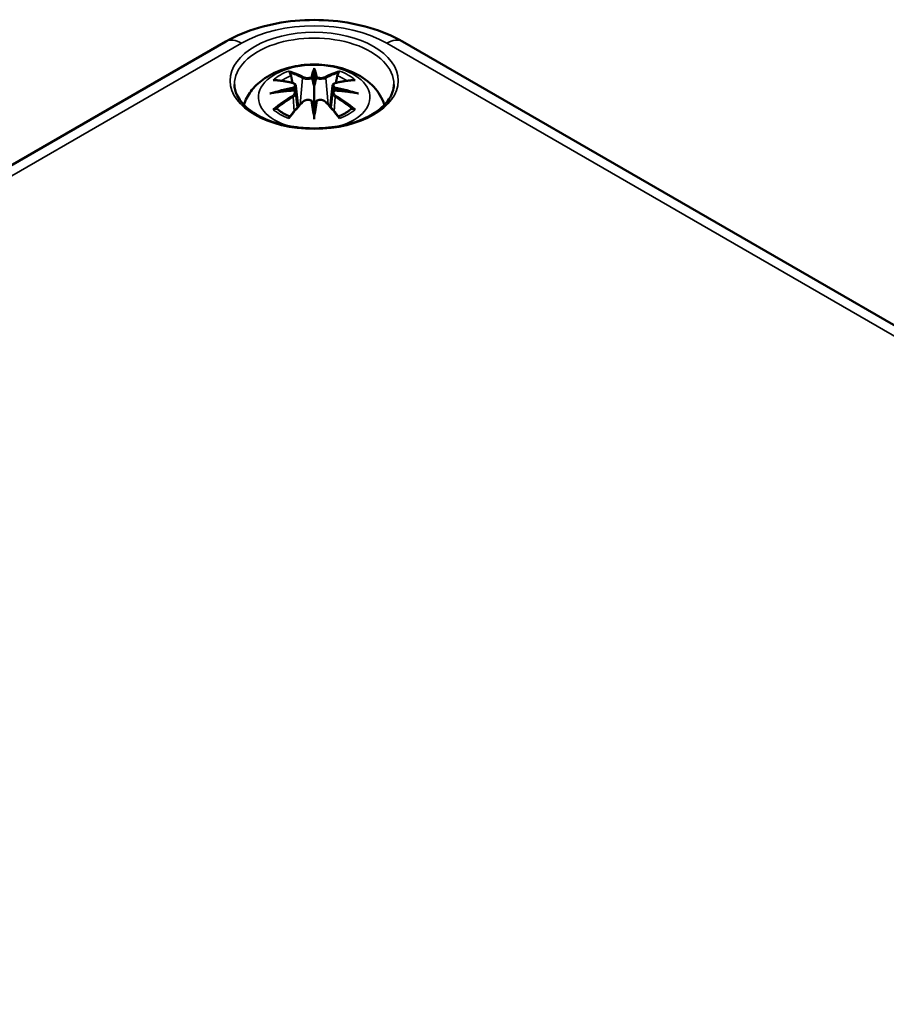
# Model space of a CAD drawing. Units: millimetres. Extents: x 10 to 289, y 10 to 190.
# Drawn here: x 31 to 39, y 41 to 50 of the extents above; entities that cross this region are included whole.
import ezdxf

# ---------------------------------------------------------------- set-up
doc = ezdxf.new("R2010")
doc.units = ezdxf.units.MM
doc.layers.add('Sichtbar (ISO)', color=7, linetype='Continuous', lineweight=50)
doc.layers.add('Sichtbar schmal (ISO)', color=7, linetype='Continuous', lineweight=35)

msp = doc.modelspace()

# ---------------------------------------------------------------- linework, layer by layer
at = {"layer": 'Sichtbar (ISO)'}
for p, q in [((23.4702, 44.1818), (33.0869, 49.7339)), ((34.7511, 49.7339), (66.9951, 31.1178)), ((33.919, 49.485), (33.919, 49.4536)), ((33.919, 49.4536), (33.919, 49.3095)), ((33.7472, 49.3181), (33.7683, 49.1214)), ((33.919, 49.3095), (33.919, 49.0841)), ((34.0907, 49.3181), (34.0696, 49.1214)), ((33.7472, 49.2496), (33.7617, 49.1141)), ((34.0908, 49.2496), (34.0762, 49.1141)), ((33.919, 49.0585), (33.919, 49.0841)), ((33.919, 49.0052), (33.919, 49.0585))]:
    msp.add_line(p, q, dxfattribs=at)
for centre, major_axis, ratio, start_param, end_param in [((33.8854, 49.4995), (-0.0517, 0.2473), 0.036814, 2.026405, 2.439082), ((33.9525, 49.4995), (-0.0517, -0.2473), 0.036814, 0.70251, 1.115188), ((33.688, 49.3855), (0.0043, -0.2735), 0.166237, 1.145796, 1.219537), ((34.15, 49.3855), (0.0043, 0.2735), 0.166237, 1.922055, 1.995797), ((33.8854, 49.2328), (0.0525, -0.2421), 0.006801, 0.908218, 1.320895), ((33.9525, 49.2328), (0.0525, 0.2421), 0.006801, 1.820698, 2.233375)]:
    msp.add_ellipse(centre, major_axis=major_axis, ratio=ratio, start_param=start_param, end_param=end_param, dxfattribs=at)
for points, knots in [([(33.0869, 49.7339), (33.1819, 49.7888), (33.2862, 49.8319), (33.5065, 49.8968), (33.6226, 49.9183), (33.8589, 49.9399), (33.979, 49.9399), (34.2153, 49.9183), (34.3314, 49.8968), (34.5517, 49.8319), (34.6561, 49.7888), (34.7511, 49.7339)], [0, 0, 0, 0, 0.314159, 0.314159, 0.628319, 0.628319, 0.942478, 0.942478, 1.256637, 1.256637, 1.570796, 1.570796, 1.570796, 1.570796]), ([(33.2582, 49.1392), (33.2599, 49.1443), (33.2616, 49.1493), (33.2804, 49.2012), (33.3051, 49.243), (33.3693, 49.3238), (33.4108, 49.36), (33.5117, 49.4279), (33.5732, 49.4558), (33.707, 49.4984), (33.7799, 49.5116), (33.9265, 49.5213), (34, 49.5181), (34.144, 49.4951), (34.2144, 49.4754), (34.3469, 49.4165), (34.4095, 49.3775), (34.5078, 49.2806), (34.5465, 49.227), (34.5743, 49.1552), (34.5771, 49.1473), (34.5797, 49.1392)], [4.109289, 4.109289, 4.109289, 4.109289, 4.133136, 4.133136, 4.357122, 4.357122, 4.636026, 4.636026, 4.993797, 4.993797, 5.383142, 5.383142, 5.767473, 5.767473, 6.153925, 6.153925, 6.539044, 6.539044, 6.848534, 6.848534, 6.886286, 6.886286, 6.886286, 6.886286]), ([(33.6898, 49.4411), (33.6895, 49.4416), (33.6892, 49.442), (33.6873, 49.4448), (33.6861, 49.4473), (33.6835, 49.4527), (33.6825, 49.4554), (33.6816, 49.4571), (33.6816, 49.4571), (33.6816, 49.4572)], [0.05525613, 0.05525613, 0.05525613, 0.05525613, 0.05672679, 0.05672679, 0.06404295, 0.06404295, 0.07427675, 0.07427675, 0.07452176, 0.07452176, 0.07452176, 0.07452176]), ([(34.1564, 49.4572), (34.1563, 49.4571), (34.1563, 49.4571), (34.1554, 49.4553), (34.1544, 49.4526), (34.1516, 49.4467), (34.1501, 49.444), (34.1483, 49.4414), (34.1482, 49.4412), (34.1481, 49.4411)], [-0.0002133, -0.0002133, -0.0002133, -0.0002133, 0, 0, 0.00914203, 0.00914203, 0.01622314, 0.01622314, 0.01656702, 0.01656702, 0.01656702, 0.01656702]), ([(33.5326, 49.3712), (33.5328, 49.3712), (33.5329, 49.3712), (33.5368, 49.372), (33.5406, 49.3722), (33.5443, 49.372)], [-0.000213151, -0.000213151, -0.000213151, -0.000213151, 0, 0, 0.006020995, 0.006020995, 0.006020995, 0.006020995]), ([(33.5443, 49.372), (33.5555, 49.3712), (33.5668, 49.3703), (33.5896, 49.3679), (33.6011, 49.3665), (33.6242, 49.3633), (33.6358, 49.3615), (33.6591, 49.3575), (33.6708, 49.3552), (33.6944, 49.3503), (33.7062, 49.3477), (33.7181, 49.3448)], [2.7936645, 2.7936645, 2.7936645, 2.7936645, 2.8281249, 2.8281249, 2.8625854, 2.8625854, 2.8970458, 2.8970458, 2.9315063, 2.9315063, 2.9659667, 2.9659667, 2.9659667, 2.9659667]), ([(33.6898, 49.4411), (33.6902, 49.4406), (33.6905, 49.4401), (33.6934, 49.4357), (33.6961, 49.4305), (33.6994, 49.4219), (33.7007, 49.4172), (33.7016, 49.413)], [0.03721232, 0.03721232, 0.03721232, 0.03721232, 0.03823639, 0.03823639, 0.04585762, 0.04585762, 0.05210577, 0.05210577, 0.05210577, 0.05210577]), ([(33.8997, 49.3905), (33.8995, 49.3916), (33.8991, 49.3927), (33.8979, 49.3949), (33.8971, 49.3959), (33.8953, 49.3977), (33.8944, 49.3984), (33.8923, 49.3996), (33.8912, 49.4), (33.8901, 49.4003), (33.8901, 49.4003), (33.8901, 49.4003)], [0, 0, 0, 0, 0.001839132, 0.001839132, 0.003776606, 0.003776606, 0.005601033, 0.005601033, 0.007464701, 0.007464701, 0.007505488, 0.007505488, 0.007505488, 0.007505488]), ([(33.9383, 49.3905), (33.9382, 49.3904), (33.9382, 49.3903), (33.9381, 49.3898), (33.9381, 49.3893), (33.938, 49.3889)], [0.012532802, 0.012532802, 0.012532802, 0.012532802, 0.012775146, 0.012775146, 0.014086245, 0.014086245, 0.014086245, 0.014086245]), ([(33.9478, 49.4003), (33.9478, 49.4003), (33.9478, 49.4003), (33.9467, 49.4), (33.9456, 49.3996), (33.9435, 49.3984), (33.9426, 49.3977), (33.9408, 49.3959), (33.94, 49.3949), (33.9388, 49.3927), (33.9384, 49.3916), (33.9383, 49.3905)], [-0.000040907, -0.000040907, -0.000040907, -0.000040907, 0, 0, 0.001869145, 0.001869145, 0.003698934, 0.003698934, 0.005642101, 0.005642101, 0.007486638, 0.007486638, 0.007486638, 0.007486638]), ([(34.1198, 49.3448), (34.1317, 49.3477), (34.1436, 49.3503), (34.1671, 49.3552), (34.1788, 49.3575), (34.2022, 49.3615), (34.2138, 49.3633), (34.2368, 49.3665), (34.2483, 49.3679), (34.2711, 49.3703), (34.2824, 49.3712), (34.2936, 49.372)], [3.3172186, 3.3172186, 3.3172186, 3.3172186, 3.351679, 3.351679, 3.3861395, 3.3861395, 3.4205999, 3.4205999, 3.4550604, 3.4550604, 3.4895209, 3.4895209, 3.4895209, 3.4895209]), ([(34.1363, 49.413), (34.1372, 49.4172), (34.1385, 49.4219), (34.1418, 49.4305), (34.1445, 49.4357), (34.1474, 49.4401), (34.1477, 49.4406), (34.1481, 49.4411)], [0.0701982, 0.0701982, 0.0701982, 0.0701982, 0.07644635, 0.07644635, 0.08406758, 0.08406758, 0.08509165, 0.08509165, 0.08509165, 0.08509165]), ([(34.2936, 49.372), (34.2973, 49.3722), (34.3011, 49.372), (34.305, 49.3712), (34.3052, 49.3712), (34.3053, 49.3712)], [0.067360952, 0.067360952, 0.067360952, 0.067360952, 0.074277719, 0.074277719, 0.074522912, 0.074522912, 0.074522912, 0.074522912]), ([(34.6684, 49.3299), (34.6677, 49.2836), (34.6526, 49.2369), (34.5948, 49.1506), (34.5549, 49.1109), (34.455, 49.0413), (34.3959, 49.011), (34.2632, 48.9622), (34.1897, 48.9436), (34.0355, 48.9203), (33.9549, 48.9157), (33.795, 48.921), (33.7158, 48.931), (33.5673, 48.9643), (33.498, 48.9877), (33.3767, 49.0448), (33.3246, 49.0785), (33.2419, 49.152), (33.2116, 49.1918), (33.1777, 49.2644), (33.17, 49.2972), (33.1695, 49.3299)], [2.365451, 2.365451, 2.365451, 2.365451, 2.724662, 2.724662, 3.048146, 3.048146, 3.359375, 3.359375, 3.671154, 3.671154, 3.984402, 3.984402, 4.298048, 4.298048, 4.610846, 4.610846, 4.92205, 4.92205, 5.23496, 5.23496, 5.48853, 5.48853, 5.48853, 5.48853]), ([(33.729, 49.2742), (33.7165, 49.2735), (33.7041, 49.2727), (33.6792, 49.2709), (33.6668, 49.2698), (33.6421, 49.2674), (33.6298, 49.2661), (33.6053, 49.2631), (33.5931, 49.2615), (33.5688, 49.2581), (33.5566, 49.2562), (33.5446, 49.2542)], [3.2877884, 3.2877884, 3.2877884, 3.2877884, 3.3174381, 3.3174381, 3.3470878, 3.3470878, 3.3767375, 3.3767375, 3.4063873, 3.4063873, 3.436037, 3.436037, 3.436037, 3.436037]), ([(33.7181, 49.3448), (33.721, 49.3441), (33.7238, 49.3432), (33.7291, 49.341), (33.7317, 49.3397), (33.7363, 49.3367), (33.7384, 49.335), (33.7421, 49.3309), (33.7437, 49.3286), (33.7461, 49.3236), (33.7469, 49.3209), (33.7472, 49.3181)], [0.16533437, 0.16533437, 0.16533437, 0.16533437, 0.16998691, 0.16998691, 0.17463945, 0.17463945, 0.17929198, 0.17929198, 0.18394452, 0.18394452, 0.18859706, 0.18859706, 0.18859706, 0.18859706]), ([(33.7256, 49.3054), (33.7256, 49.3054), (33.7256, 49.3054), (33.7263, 49.3048), (33.7269, 49.3041), (33.7281, 49.3025), (33.7287, 49.3015), (33.7299, 49.2994), (33.7304, 49.2982), (33.7314, 49.2959), (33.7317, 49.2947), (33.732, 49.2937)], [-0.000040907, -0.000040907, -0.000040907, -0.000040907, 0, 0, 0.001869145, 0.001869145, 0.003698934, 0.003698934, 0.005642102, 0.005642102, 0.007486638, 0.007486638, 0.007486638, 0.007486638]), ([(33.7303, 49.2739), (33.73, 49.2741), (33.7297, 49.2742), (33.7287, 49.2742), (33.7281, 49.2741), (33.7269, 49.2733), (33.7263, 49.2728), (33.7256, 49.2721), (33.7256, 49.272), (33.7256, 49.272)], [0.002623384, 0.002623384, 0.002623384, 0.002623384, 0.003776606, 0.003776606, 0.005601033, 0.005601033, 0.007464701, 0.007464701, 0.007505488, 0.007505488, 0.007505488, 0.007505488]), ([(33.7303, 49.2739), (33.7321, 49.2728), (33.7338, 49.2717), (33.737, 49.2691), (33.7385, 49.2676), (33.7412, 49.2646), (33.7424, 49.2629), (33.7444, 49.2594), (33.7452, 49.2575), (33.7465, 49.2537), (33.7469, 49.2516), (33.7472, 49.2496)], [0.1225087, 0.1225087, 0.1225087, 0.1225087, 0.12578722, 0.12578722, 0.12906573, 0.12906573, 0.13234425, 0.13234425, 0.13562276, 0.13562276, 0.13890128, 0.13890128, 0.13890128, 0.13890128]), ([(33.732, 49.2937), (33.732, 49.2936), (33.732, 49.2935), (33.7321, 49.293), (33.7322, 49.2925), (33.7321, 49.2921)], [0.012532802, 0.012532802, 0.012532802, 0.012532802, 0.012775146, 0.012775146, 0.014086245, 0.014086245, 0.014086245, 0.014086245]), ([(34.0907, 49.3181), (34.091, 49.3209), (34.0918, 49.3236), (34.0942, 49.3286), (34.0958, 49.3309), (34.0995, 49.335), (34.1016, 49.3367), (34.1063, 49.3397), (34.1088, 49.341), (34.1141, 49.3432), (34.1169, 49.3441), (34.1198, 49.3448)], [0.14207168, 0.14207168, 0.14207168, 0.14207168, 0.14672422, 0.14672422, 0.15137675, 0.15137675, 0.15602929, 0.15602929, 0.16068183, 0.16068183, 0.16533437, 0.16533437, 0.16533437, 0.16533437]), ([(34.0908, 49.2496), (34.091, 49.2516), (34.0914, 49.2537), (34.0927, 49.2575), (34.0935, 49.2594), (34.0956, 49.2629), (34.0968, 49.2646), (34.0994, 49.2676), (34.1009, 49.2691), (34.1041, 49.2717), (34.1058, 49.2728), (34.1076, 49.2739)], [0.35710183, 0.35710183, 0.35710183, 0.35710183, 0.36038035, 0.36038035, 0.36365886, 0.36365886, 0.36693738, 0.36693738, 0.37021589, 0.37021589, 0.37349441, 0.37349441, 0.37349441, 0.37349441]), ([(34.1059, 49.2937), (34.1062, 49.2947), (34.1066, 49.2959), (34.1075, 49.2982), (34.108, 49.2994), (34.1092, 49.3015), (34.1098, 49.3025), (34.111, 49.3041), (34.1116, 49.3048), (34.1123, 49.3054), (34.1123, 49.3054), (34.1123, 49.3054)], [0, 0, 0, 0, 0.001839132, 0.001839132, 0.003776606, 0.003776606, 0.005601033, 0.005601033, 0.007464701, 0.007464701, 0.007505488, 0.007505488, 0.007505488, 0.007505488]), ([(34.1123, 49.272), (34.1123, 49.272), (34.1123, 49.2721), (34.1116, 49.2728), (34.111, 49.2733), (34.1098, 49.2741), (34.1092, 49.2742), (34.1083, 49.2742), (34.1079, 49.2741), (34.1076, 49.2739)], [-0.000040907, -0.000040907, -0.000040907, -0.000040907, 0, 0, 0.001869145, 0.001869145, 0.003698934, 0.003698934, 0.004855544, 0.004855544, 0.004855544, 0.004855544]), ([(34.2933, 49.2542), (34.2813, 49.2562), (34.2692, 49.2581), (34.2448, 49.2615), (34.2326, 49.2631), (34.2081, 49.2661), (34.1958, 49.2674), (34.1711, 49.2698), (34.1587, 49.2709), (34.1338, 49.2727), (34.1214, 49.2735), (34.1089, 49.2742)], [2.8471483, 2.8471483, 2.8471483, 2.8471483, 2.876798, 2.876798, 2.9064478, 2.9064478, 2.9360975, 2.9360975, 2.9657472, 2.9657472, 2.9953969, 2.9953969, 2.9953969, 2.9953969]), ([(33.5034, 49.2451), (33.5039, 49.2452), (33.5044, 49.2453), (33.5193, 49.2494), (33.533, 49.2523), (33.5446, 49.2542)], [-0.02418649, -0.02418649, -0.02418649, -0.02418649, -0.02384234, -0.02384234, -0.01301311, -0.01301311, -0.01301311, -0.01301311]), ([(33.8096, 49.1657), (33.8136, 49.1699), (33.8186, 49.1736), (33.8294, 49.1797), (33.8354, 49.182), (33.8479, 49.1852), (33.8544, 49.1861), (33.8675, 49.1862), (33.874, 49.1855), (33.8865, 49.1825), (33.8923, 49.1803), (33.8976, 49.1773)], [0.16533437, 0.16533437, 0.16533437, 0.16533437, 0.17389707, 0.17389707, 0.18245978, 0.18245978, 0.19102249, 0.19102249, 0.19958519, 0.19958519, 0.2081479, 0.2081479, 0.2081479, 0.2081479]), ([(33.8901, 49.1771), (33.8901, 49.1771), (33.8901, 49.1771), (33.8912, 49.1775), (33.8923, 49.1778), (33.8944, 49.1781), (33.8953, 49.1781), (33.8971, 49.1776), (33.8979, 49.1772), (33.8991, 49.1761), (33.8995, 49.1754), (33.8997, 49.1746)], [-0.000040907, -0.000040907, -0.000040907, -0.000040907, 0, 0, 0.001869145, 0.001869145, 0.003698934, 0.003698934, 0.005642101, 0.005642101, 0.007486638, 0.007486638, 0.007486638, 0.007486638]), ([(33.8997, 49.1746), (33.8997, 49.1745), (33.8997, 49.1745), (33.8998, 49.174), (33.8999, 49.1737), (33.9, 49.1732)], [0.012532802, 0.012532802, 0.012532802, 0.012532802, 0.012775146, 0.012775146, 0.014086245, 0.014086245, 0.014086245, 0.014086245]), ([(33.9383, 49.1746), (33.9384, 49.1754), (33.9388, 49.1761), (33.94, 49.1772), (33.9408, 49.1776), (33.9426, 49.1781), (33.9435, 49.1781), (33.9456, 49.1778), (33.9467, 49.1775), (33.9478, 49.1771), (33.9478, 49.1771), (33.9478, 49.1771)], [0, 0, 0, 0, 0.001839132, 0.001839132, 0.003776606, 0.003776606, 0.005601033, 0.005601033, 0.007464701, 0.007464701, 0.007505488, 0.007505488, 0.007505488, 0.007505488]), ([(33.9403, 49.1773), (33.9456, 49.1803), (33.9515, 49.1825), (33.9639, 49.1855), (33.9704, 49.1862), (33.9835, 49.1861), (33.99, 49.1852), (34.0025, 49.182), (34.0085, 49.1797), (34.0194, 49.1736), (34.0243, 49.1699), (34.0283, 49.1657)], [0.12252084, 0.12252084, 0.12252084, 0.12252084, 0.13108355, 0.13108355, 0.13964625, 0.13964625, 0.14820896, 0.14820896, 0.15677166, 0.15677166, 0.16533437, 0.16533437, 0.16533437, 0.16533437]), ([(34.2933, 49.2542), (34.3049, 49.2523), (34.3186, 49.2494), (34.3336, 49.2453), (34.334, 49.2452), (34.3345, 49.2451)], [-0.02286208, -0.02286208, -0.02286208, -0.02286208, 0, 0, 0.00072655, 0.00072655, 0.00072655, 0.00072655]), ([(33.5607, 49.102), (33.5602, 49.102), (33.5597, 49.1019), (33.5564, 49.1018), (33.5532, 49.1016), (33.5443, 49.1004), (33.5386, 49.0992), (33.5329, 49.0971), (33.5328, 49.0971), (33.5326, 49.097)], [0.05525664, 0.05525664, 0.05525664, 0.05525664, 0.05672921, 0.05672921, 0.06404696, 0.06404696, 0.07427772, 0.07427772, 0.07452291, 0.07452291, 0.07452291, 0.07452291]), ([(33.5607, 49.102), (33.5613, 49.102), (33.5618, 49.102), (33.5663, 49.1019), (33.5706, 49.1007), (33.5748, 49.0981), (33.5758, 49.0973), (33.5768, 49.0964)], [0.03721232, 0.03721232, 0.03721232, 0.03721232, 0.03823639, 0.03823639, 0.04585762, 0.04585762, 0.04849699, 0.04849699, 0.04849699, 0.04849699]), ([(33.6904, 49.03), (33.6828, 49.033), (33.6753, 49.0361), (33.6588, 49.0434), (33.65, 49.0476), (33.6331, 49.0566), (33.6251, 49.0612), (33.6098, 49.0708), (33.6026, 49.0758), (33.589, 49.0859), (33.5827, 49.0911), (33.5769, 49.0964)], [2.9435007, 2.9435007, 2.9435007, 2.9435007, 3.0117279, 3.0117279, 3.0980618, 3.0980618, 3.1843956, 3.1843956, 3.2707294, 3.2707294, 3.3570633, 3.3570633, 3.3570633, 3.3570633]), ([(33.6863, 49.0248), (33.6944, 49.035), (33.7025, 49.0449), (33.7188, 49.0646), (33.727, 49.0743), (33.7434, 49.0934), (33.7517, 49.1028), (33.7682, 49.1213), (33.7764, 49.1304), (33.793, 49.1483), (33.8013, 49.1571), (33.8096, 49.1657)], [2.8000643, 2.8000643, 2.8000643, 2.8000643, 2.8332448, 2.8332448, 2.8664253, 2.8664253, 2.8996057, 2.8996057, 2.9327862, 2.9327862, 2.9659667, 2.9659667, 2.9659667, 2.9659667]), ([(34.0283, 49.1657), (34.0366, 49.1571), (34.0449, 49.1483), (34.0615, 49.1304), (34.0697, 49.1213), (34.0862, 49.1028), (34.0945, 49.0934), (34.1109, 49.0743), (34.1191, 49.0646), (34.1354, 49.0449), (34.1435, 49.035), (34.1516, 49.0248)], [3.3172186, 3.3172186, 3.3172186, 3.3172186, 3.3503991, 3.3503991, 3.3835796, 3.3835796, 3.4167601, 3.4167601, 3.4499405, 3.4499405, 3.483121, 3.483121, 3.483121, 3.483121]), ([(34.2611, 49.0964), (34.2552, 49.0911), (34.2489, 49.0859), (34.2354, 49.0758), (34.2281, 49.0708), (34.2129, 49.0612), (34.2048, 49.0566), (34.1879, 49.0476), (34.1791, 49.0434), (34.1626, 49.0361), (34.1552, 49.033), (34.1475, 49.03)], [1.3553257, 1.3553257, 1.3553257, 1.3553257, 1.4416595, 1.4416595, 1.5279934, 1.5279934, 1.6143272, 1.6143272, 1.7006611, 1.7006611, 1.7688882, 1.7688882, 1.7688882, 1.7688882]), ([(34.2611, 49.0964), (34.2621, 49.0973), (34.2632, 49.0981), (34.2673, 49.1007), (34.2717, 49.1019), (34.2761, 49.102), (34.2767, 49.102), (34.2772, 49.102)], [0.07380845, 0.07380845, 0.07380845, 0.07380845, 0.07644635, 0.07644635, 0.08406758, 0.08406758, 0.08509165, 0.08509165, 0.08509165, 0.08509165]), ([(34.3053, 49.097), (34.3052, 49.0971), (34.305, 49.0971), (34.2992, 49.0993), (34.2934, 49.1005), (34.284, 49.1017), (34.2804, 49.1019), (34.2775, 49.102), (34.2774, 49.102), (34.2772, 49.102)], [-0.00021315, -0.00021315, -0.00021315, -0.00021315, 0, 0, 0.00914199, 0.00914199, 0.01622287, 0.01622287, 0.01656716, 0.01656716, 0.01656716, 0.01656716]), ([(33.6816, 49.0111), (33.6816, 49.0112), (33.6816, 49.0113), (33.6825, 49.0163), (33.6835, 49.0202), (33.6855, 49.0237), (33.6859, 49.0243), (33.6863, 49.0248)], [-0.0002133, -0.0002133, -0.0002133, -0.0002133, 0, 0, 0.00914203, 0.00914203, 0.0112954, 0.0112954, 0.0112954, 0.0112954]), ([(34.1516, 49.0248), (34.1521, 49.0243), (34.1525, 49.0236), (34.1544, 49.02), (34.1555, 49.0161), (34.1563, 49.0113), (34.1563, 49.0112), (34.1564, 49.0111)], [0.06130162, 0.06130162, 0.06130162, 0.06130162, 0.06404295, 0.06404295, 0.07427675, 0.07427675, 0.07452176, 0.07452176, 0.07452176, 0.07452176])]:
    msp.add_open_spline(points, degree=3, knots=knots, dxfattribs=at)
for points, weights in [([(33.715, 49.3456), (33.7085, 49.3779), (33.7016, 49.413)], [1.01250885713, 1.00948357397, 1.00488362486]), ([(34.1363, 49.413), (34.1294, 49.3779), (34.123, 49.3456)], [1.00488362486, 1.00948357397, 1.01250885713])]:
    msp.add_rational_spline(points, weights, degree=2, dxfattribs=at)
for points in [[(33.9, 49.3889), (33.8999, 49.3894), (33.8998, 49.3899), (33.8997, 49.3905)], [(34.1058, 49.2921), (34.1058, 49.2926), (34.1058, 49.2931), (34.1059, 49.2937)], [(33.938, 49.1732), (33.9381, 49.1737), (33.9382, 49.1742), (33.9383, 49.1746)]]:
    msp.add_open_spline(points, degree=3, dxfattribs=at)
at = {"layer": 'Sichtbar schmal (ISO)'}
for p, q in [((23.6202, 44.1669), (33.2369, 49.7191)), ((34.6011, 49.7191), (66.8451, 31.103)), ((33.8086, 49.3908), (33.7876, 49.1425)), ((34.0293, 49.3908), (34.0503, 49.1425)), ((33.7215, 49.2131), (33.7295, 49.0771)), ((34.1165, 49.2131), (34.1085, 49.0771))]:
    msp.add_line(p, q, dxfattribs=at)
for centre, major_axis, ratio, start_param, end_param in [((33.919, 49.3253), (0.9646, 0), 0.57735, 0.785398, 2.356194), ((33.2369, 49.4741), (-0.15, 0.2598), 0.57735, 5.497787, 6.283185), ((33.919, 49.3339), (-0.7495, 0), 0.57735, 3.132336, 6.292442), ((34.6011, 49.4741), (0.15, 0.2598), 0.57735, 0, 0.785398), ((33.919, 49.2104), (-0.525, 0), 0.57735, 2.027234, 7.397544), ((33.919, 49.2341), (0.4534, 0), 0.57735, 2.121805, 2.590584), ((33.8555, 48.2191), (-0.3947, 1.2362), 0.518745, 5.783918, 5.964528), ((34.0938, 48.2558), (-0.1206, 1.2821), 0.170279, 0.272528, 0.45164), ((34.1023, 48.2566), (-0.1197, 1.2722), 0.170279, 0.329778, 0.454842), ((33.7441, 48.2558), (0.1206, 1.2821), 0.170279, 5.831545, 6.010657), ((33.7356, 48.2566), (0.1197, 1.2722), 0.170279, 5.828343, 5.953407), ((33.9824, 48.2191), (0.3947, 1.2362), 0.518745, 0.318658, 0.499267), ((33.919, 49.2341), (0.4534, 0), 0.57735, 0.551009, 1.019788), ((33.9636, 48.2815), (0.8906, -0.9438), 0.614647, 2.385072, 2.565681), ((33.919, 49.2176), (0.4022, 0), 0.57735, 2.141715, 2.451267), ((33.8479, 48.2166), (-0.3917, 1.2267), 0.518745, 5.783918, 5.944526), ((33.8168, 49.3934), (-0.00481, -0.00877), 0.750571, 3.869581, 5.380428), ((34.0211, 49.3934), (0.00481, -0.00877), 0.750571, 0.902757, 2.413604), ((33.99, 48.2166), (0.3917, 1.2267), 0.518745, 0.338659, 0.499267), ((33.8743, 48.2815), (0.8906, 0.9438), 0.614647, 0.575911, 0.75652), ((33.919, 49.2176), (0.4022, 0), 0.57735, 0.690325, 0.999878), ((33.9342, 48.1636), (-1.2622, -0.2549), 0.901293, 4.695669, 4.874781), ((33.9342, 48.3656), (1.2784, -0.1548), 0.700782, 1.818792, 1.997904), ((33.935, 48.16), (1.2525, 0.253), 0.901293, 1.550875, 1.659536), ((33.7157, 49.3351), (0.00235, 0.00972), 0.57364, 0, 0.662201), ((33.9029, 48.16), (1.2525, -0.253), 0.901293, 1.482056, 1.590718), ((33.9037, 48.1636), (-1.2622, 0.2549), 0.901293, 4.549997, 4.729109), ((33.9037, 48.3656), (1.2784, 0.1548), 0.700782, 1.143689, 1.322801), ((34.1222, 49.3351), (-0.00235, 0.00972), 0.57364, 5.620985, 6.283185), ((33.9636, 48.2082), (-0.741, -1.0653), 0.715286, 4.14995, 4.330559), ((33.969, 48.2045), (0.7353, 1.0571), 0.715286, 1.008357, 1.168965), ((33.7157, 49.2171), (0.00514, -0.00858), 0.372653, 0.880106, 2.390953), ((34.0938, 48.2734), (0.2464, -1.2639), 0.030233, 3.909943, 4.089055), ((34.1023, 48.2751), (-0.2446, 1.2542), 0.030233, 0.765148, 0.890212), ((33.7441, 48.2734), (0.2464, 1.2639), 0.030233, 5.335723, 5.514835), ((33.7356, 48.2751), (-0.2446, -1.2542), 0.030233, 2.251381, 2.376444), ((34.1222, 49.2171), (-0.00514, -0.00858), 0.372653, 3.892233, 5.403079), ((33.8689, 48.2045), (0.7353, -1.0571), 0.715286, 1.972628, 2.133236), ((33.8743, 48.2082), (-0.741, 1.0653), 0.715286, 5.094219, 5.274828), ((33.919, 49.2341), (-0.4534, 0), 0.57735, 0.551009, 1.019788), ((33.8555, 48.2707), (0.5748, 1.1634), 0.418106, 0.921025, 1.101634), ((33.8168, 49.1588), (-0.0072, 0.00694), 0.549585, 5.296472, 6.283185), ((34.0211, 49.1588), (0.0072, 0.00694), 0.549585, 0, 0.986713), ((33.9824, 48.2707), (0.5748, -1.1634), 0.418106, 2.039958, 2.220567), ((33.919, 49.2341), (-0.4534, 0), 0.57735, 2.121805, 2.590584)]:
    msp.add_ellipse(centre, major_axis=major_axis, ratio=ratio, start_param=start_param, end_param=end_param, dxfattribs=at)
msp.add_ellipse((33.919, 49.3661), major_axis=(-0.7895, 0), ratio=0.57735, dxfattribs=at)
for points, knots in [([(33.8086, 49.3908), (33.8224, 49.3827), (33.8484, 49.3788), (33.8822, 49.3831), (33.892, 49.3856), (33.9, 49.3889)], [-0.16533437, -0.16533437, -0.16533437, -0.16533437, -0.13526757, -0.13526757, -0.12205905, -0.12205905, -0.12205905, -0.12205905]), ([(33.8901, 49.4003), (33.884, 49.3982), (33.8769, 49.3965), (33.8497, 49.3931), (33.8277, 49.396), (33.816, 49.4024)], [0.12403853, 0.12403853, 0.12403853, 0.12403853, 0.13526757, 0.13526757, 0.16533437, 0.16533437, 0.16533437, 0.16533437]), ([(33.938, 49.3889), (33.9423, 49.3871), (33.947, 49.3856), (33.9633, 49.3816), (33.9759, 49.3804), (33.9979, 49.3812), (34.0077, 49.3827), (34.021, 49.3867), (34.0256, 49.3887), (34.0293, 49.3908)], [-0.37394406, -0.37394406, -0.37394406, -0.37394406, -0.36682602, -0.36682602, -0.35162378, -0.35162378, -0.33872837, -0.33872837, -0.33066874, -0.33066874, -0.33066874, -0.33066874]), ([(34.0219, 49.4024), (34.0188, 49.4007), (34.0149, 49.3991), (34.0037, 49.396), (33.9954, 49.3949), (33.9767, 49.3944), (33.9661, 49.3955), (33.9536, 49.3985), (33.9506, 49.3993), (33.9478, 49.4003)], [0.33066874, 0.33066874, 0.33066874, 0.33066874, 0.33872837, 0.33872837, 0.35162378, 0.35162378, 0.36682602, 0.36682602, 0.37196457, 0.37196457, 0.37196457, 0.37196457]), ([(33.7142, 49.3436), (33.7169, 49.3429), (33.7195, 49.3421), (33.7257, 49.3394), (33.7288, 49.3373), (33.7342, 49.3318), (33.7358, 49.3282), (33.7361, 49.3191), (33.7336, 49.3136), (33.7278, 49.3074), (33.7268, 49.3064), (33.7256, 49.3054)], [0.16533437, 0.16533437, 0.16533437, 0.16533437, 0.17053611, 0.17053611, 0.1788589, 0.1788589, 0.18967853, 0.18967853, 0.20374404, 0.20374404, 0.2066302, 0.2066302, 0.2066302, 0.2066302]), ([(33.7256, 49.272), (33.7301, 49.269), (33.7333, 49.265), (33.7389, 49.2491), (33.7302, 49.2343), (33.7142, 49.2247)], [0.12403853, 0.12403853, 0.12403853, 0.12403853, 0.13526757, 0.13526757, 0.16533437, 0.16533437, 0.16533437, 0.16533437]), ([(33.7321, 49.2921), (33.7347, 49.294), (33.7369, 49.296), (33.7445, 49.3041), (33.7475, 49.3106), (33.7473, 49.3172), (33.7472, 49.3177), (33.7472, 49.3181)], [-0.20860969, -0.20860969, -0.20860969, -0.20860969, -0.20374404, -0.20374404, -0.18967853, -0.18967853, -0.18859706, -0.18859706, -0.18859706, -0.18859706]), ([(34.0909, 49.3181), (34.0905, 49.3152), (34.0908, 49.3121), (34.0941, 49.3032), (34.0989, 49.2973), (34.1058, 49.2921)], [-0.14207168, -0.14207168, -0.14207168, -0.14207168, -0.13526757, -0.13526757, -0.12205905, -0.12205905, -0.12205905, -0.12205905]), ([(34.1123, 49.3054), (34.1078, 49.3093), (34.1046, 49.3136), (34.099, 49.3292), (34.1077, 49.3397), (34.1238, 49.3436)], [0.12403853, 0.12403853, 0.12403853, 0.12403853, 0.13526757, 0.13526757, 0.16533437, 0.16533437, 0.16533437, 0.16533437]), ([(34.1238, 49.2247), (34.1195, 49.2273), (34.1156, 49.2302), (34.1072, 49.2384), (34.1038, 49.244), (34.1011, 49.2559), (34.1026, 49.2622), (34.1085, 49.2691), (34.1102, 49.2706), (34.1123, 49.272)], [0.33066874, 0.33066874, 0.33066874, 0.33066874, 0.33872837, 0.33872837, 0.35162378, 0.35162378, 0.36682602, 0.36682602, 0.37196457, 0.37196457, 0.37196457, 0.37196457]), ([(33.816, 49.1659), (33.818, 49.168), (33.8203, 49.17), (33.827, 49.1747), (33.8317, 49.1771), (33.8434, 49.1815), (33.8506, 49.183), (33.8675, 49.1838), (33.877, 49.1824), (33.8869, 49.1786), (33.8885, 49.1779), (33.8901, 49.1771)], [0.16533437, 0.16533437, 0.16533437, 0.16533437, 0.17053611, 0.17053611, 0.1788589, 0.1788589, 0.18967853, 0.18967853, 0.20374404, 0.20374404, 0.2066302, 0.2066302, 0.2066302, 0.2066302]), ([(33.9478, 49.1771), (33.9539, 49.1801), (33.961, 49.1821), (33.9883, 49.1852), (34.0102, 49.178), (34.0219, 49.1659)], [0.12403853, 0.12403853, 0.12403853, 0.12403853, 0.13526757, 0.13526757, 0.16533437, 0.16533437, 0.16533437, 0.16533437]), ([(34.0908, 49.2496), (34.0905, 49.247), (34.0907, 49.2443), (34.0928, 49.2352), (34.0968, 49.2287), (34.1067, 49.2194), (34.1114, 49.216), (34.1165, 49.2131)], [-0.35710183, -0.35710183, -0.35710183, -0.35710183, -0.35162378, -0.35162378, -0.33872837, -0.33872837, -0.33066874, -0.33066874, -0.33066874, -0.33066874])]:
    msp.add_open_spline(points, degree=3, knots=knots, dxfattribs=at)
msp.add_open_spline([(33.7215, 49.2131), (33.7382, 49.2226), (33.7482, 49.237), (33.7471, 49.2496)], degree=3, dxfattribs=at)

doc.saveas('drawing.dxf')
